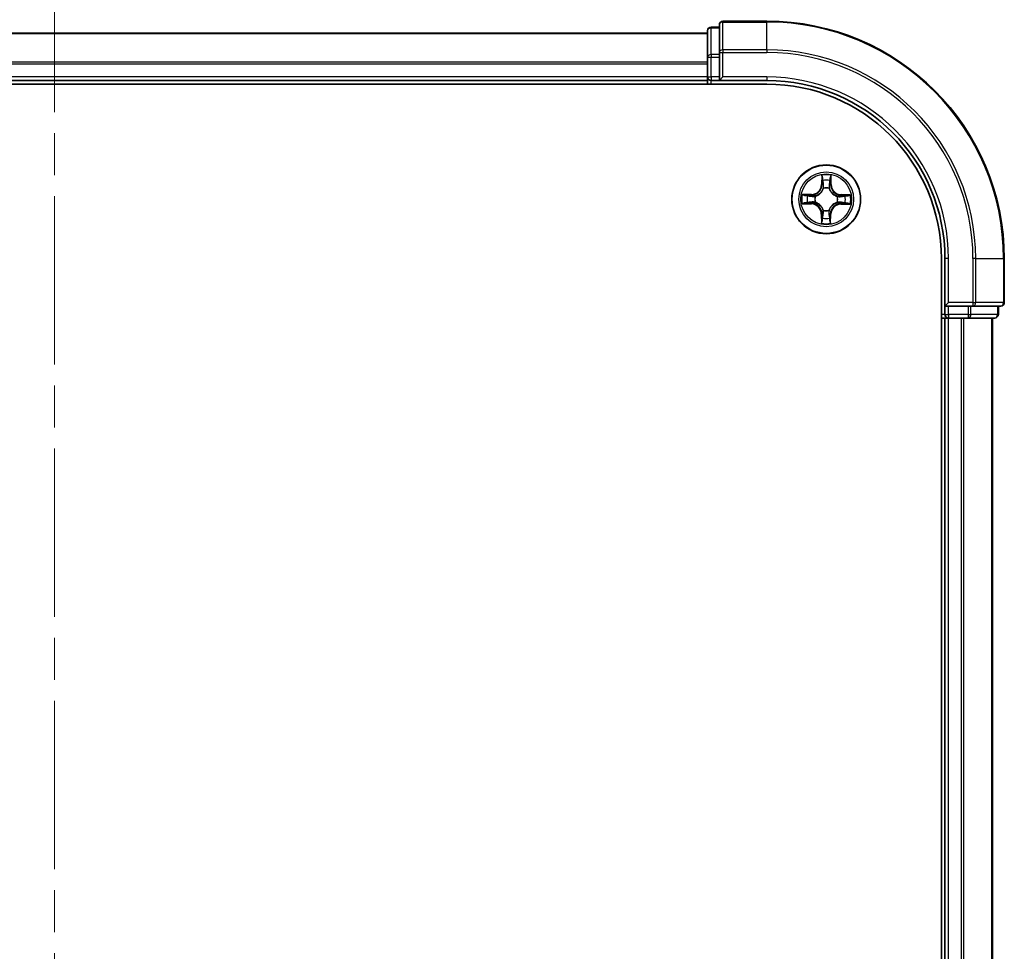
# Model space of a CAD drawing. Units: millimetres. Extents: x 36 to 5831, y 20 to 863.
# Drawn here: x 1461 to 1544, y 701 to 779 of the extents above; entities that cross this region are included whole.
import ezdxf

# ---------------------------------------------------------------- set-up
doc = ezdxf.new("R2010")
doc.units = ezdxf.units.MM
doc.header["$LTSCALE"] = 2.5
doc.linetypes.add('CHAIN', pattern=[0.3543, 0.2362, -0.0295, 0.0591, -0.0295])
for name, color, linetype, lineweight in [('Centerline (ISO)', 131, 'Continuous', 18), ('Visible (ISO)', 7, 'Continuous', 35), ('Visible Narrow (ISO)', 7, 'Continuous', 25)]:
    doc.layers.add(name, color=color, linetype=linetype, lineweight=lineweight)

msp = doc.modelspace()

# ---------------------------------------------------------------- linework, layer by layer
at = {"layer": 'Centerline (ISO)', "linetype": 'CHAIN', "ltscale": 23.990969}
msp.add_line((1464.2646, 785.8718), (1464.2646, 612.8718), dxfattribs=at)
at = {"layer": 'Visible (ISO)'}
for p, q in [((1520.2646, 778.8718), (1519.5646, 778.8718)), ((1520.2646, 779.0718), (1520.2646, 776.7313)), ((1524.2646, 779.3718), (1520.5646, 779.3718)), ((1519.2646, 778.3718), (1409.2646, 778.3718)), ((1519.2646, 778.5718), (1519.2646, 776.3304)), ((1519.2646, 776.3304), (1519.2646, 774.6718)), ((1520.2646, 776.7313), (1520.2646, 776.3304)), ((1520.2646, 774.6718), (1520.2646, 776.3304)), ((1519.2646, 774.6718), (1519.2646, 774.3718)), ((1520.2646, 774.3718), (1520.5646, 774.6718)), ((1520.2646, 774.6718), (1520.2646, 774.3718)), ((1404.2646, 774.0718), (1524.2646, 774.0718)), ((1409.2646, 774.3718), (1519.2646, 774.3718)), ((1519.2646, 774.3718), (1519.2646, 774.0718)), ((1519.5646, 774.3718), (1520.2646, 774.3718)), ((1520.2646, 774.3718), (1524.2646, 774.3718)), ((1538.9646, 759.3718), (1538.9646, 639.3718)), ((1539.2646, 759.3718), (1539.2646, 755.3718)), ((1544.2646, 755.6718), (1544.2646, 759.3718)), ((1539.5646, 755.6718), (1539.2646, 755.3718)), ((1539.2646, 755.3718), (1539.2646, 754.6718)), ((1539.2646, 755.3718), (1539.5646, 755.3718)), ((1541.2232, 755.3718), (1539.5646, 755.3718)), ((1541.2232, 755.3718), (1541.6241, 755.3718)), ((1541.6241, 755.3718), (1543.9646, 755.3718)), ((1543.7646, 754.6718), (1543.7646, 755.3718)), ((1538.9646, 754.3718), (1539.2646, 754.3718)), ((1539.2646, 754.3718), (1539.5646, 754.3718)), ((1539.2646, 754.3718), (1539.2646, 644.3718)), ((1539.5646, 754.3718), (1540.6241, 754.3718)), ((1540.6241, 754.3718), (1540.8477, 754.3718)), ((1540.8477, 754.3718), (1541.2232, 754.3718)), ((1541.2232, 754.3718), (1543.4646, 754.3718)), ((1543.2646, 644.3718), (1543.2646, 754.3718))]:
    msp.add_line(p, q, dxfattribs=at)
msp.add_circle((1529.2646, 764.3718), 2.9, dxfattribs=at)
for centre, radius, start, end in [((1519.5646, 778.5718), 0.3, 90, 180), ((1520.5646, 779.0718), 0.3, 90, 180), ((1524.2646, 759.3718), 20, 0, 90), ((1519.5646, 774.6718), 0.3, 180, 270), ((1524.2646, 759.3718), 15, 0, 90), ((1524.2646, 759.3718), 14.7, 0, 90), ((1543.9646, 755.6718), 0.3, 270, 0), ((1539.5646, 754.6718), 0.3, 180, 270), ((1543.4646, 754.6718), 0.3, 270, 0)]:
    msp.add_arc(centre, radius, start, end, dxfattribs=at)
at = {"layer": 'Visible Narrow (ISO)'}
for p, q in [((1519.5646, 778.8718), (1519.5646, 778.8023)), ((1519.5646, 776.5609), (1519.5646, 778.8023)), ((1519.5646, 778.8023), (1520.2646, 778.8023)), ((1520.5646, 779.3718), (1520.5646, 779.3023)), ((1520.5646, 776.9617), (1520.5646, 779.3023)), ((1520.5646, 779.3023), (1524.2646, 779.3023)), ((1524.2646, 779.3023), (1524.2646, 779.3718)), ((1524.2646, 776.9617), (1524.2646, 779.3023)), ((1409.2646, 778.3254), (1519.2646, 778.3254)), ((1519.2646, 776.3304), (1519.5646, 776.3304)), ((1519.5646, 776.5609), (1519.5646, 776.3304)), ((1520.2646, 776.5609), (1519.5646, 776.5609)), ((1519.5646, 774.6718), (1519.5646, 776.3304)), ((1519.5646, 776.3304), (1520.2646, 776.3304)), ((1520.2646, 776.7313), (1520.5646, 776.7313)), ((1520.5646, 776.9617), (1520.5646, 776.7313)), ((1524.2646, 776.9617), (1520.5646, 776.9617)), ((1520.5646, 774.6718), (1520.5646, 776.7313)), ((1520.5646, 776.7313), (1524.2646, 776.7313)), ((1524.2646, 776.9617), (1524.2646, 776.7313)), ((1519.2646, 775.9318), (1409.2646, 775.9318)), ((1409.2646, 775.7781), (1519.2646, 775.7781)), ((1519.2646, 774.6718), (1409.2646, 774.6718)), ((1519.2646, 774.6718), (1519.5646, 774.6718)), ((1519.5646, 774.6718), (1519.5646, 774.3718)), ((1520.2646, 774.6718), (1519.5646, 774.6718)), ((1524.2646, 774.6718), (1520.5646, 774.6718)), ((1524.2646, 774.6718), (1524.2646, 774.3718)), ((1519.5646, 774.0718), (1519.5646, 774.3718)), ((1528.8904, 766.3976), (1528.8706, 765.6182)), ((1529.6786, 765.6117), (1529.6713, 766.3913)), ((1528.9204, 765.6169), (1528.8706, 765.6182)), ((1528.9204, 765.6169), (1528.9329, 766.1069)), ((1528.9204, 765.6169), (1528.993, 765.6151)), ((1529.6288, 765.6112), (1529.5562, 765.6105)), ((1529.6242, 766.1013), (1529.6288, 765.6112)), ((1529.6288, 765.6112), (1529.6786, 765.6117)), ((1528.0247, 764.7858), (1527.2451, 764.7785)), ((1527.5351, 764.7314), (1528.0252, 764.736)), ((1528.0252, 764.736), (1528.0247, 764.7858)), ((1528.0252, 764.736), (1528.0259, 764.6634)), ((1529.0309, 765.29), (1529.0256, 765.3106)), ((1529.5187, 765.3067), (1529.5131, 765.2861)), ((1530.5097, 764.716), (1530.5079, 764.6434)), ((1530.5097, 764.716), (1530.511, 764.7658)), ((1530.5097, 764.716), (1530.9997, 764.7035)), ((1531.2904, 764.7459), (1530.511, 764.7658)), ((1527.2388, 763.9976), (1528.0182, 763.9777)), ((1528.0195, 764.0275), (1527.5295, 764.04)), ((1528.0195, 764.0275), (1528.0182, 763.9777)), ((1528.0195, 764.0275), (1528.0213, 764.1002)), ((1528.3464, 764.1381), (1528.3257, 764.1328)), ((1528.3297, 764.6258), (1528.3503, 764.6203)), ((1530.1995, 764.1177), (1530.1789, 764.1233)), ((1530.1828, 764.6055), (1530.2035, 764.6108)), ((1530.504, 764.0075), (1530.5034, 764.0802)), ((1530.9942, 764.0122), (1530.504, 764.0075)), ((1530.504, 764.0075), (1530.5045, 763.9577)), ((1530.5045, 763.9577), (1531.2841, 763.9651)), ((1528.9004, 763.1323), (1528.8506, 763.1319)), ((1528.8506, 763.1319), (1528.8579, 762.3523)), ((1528.9004, 763.1323), (1528.973, 763.133)), ((1528.905, 762.6422), (1528.9004, 763.1323)), ((1529.0105, 763.4369), (1529.0161, 763.4575)), ((1529.4983, 763.4536), (1529.5036, 763.4329)), ((1529.6088, 763.1266), (1529.5362, 763.1285)), ((1529.6088, 763.1266), (1529.5964, 762.6367)), ((1529.6088, 763.1266), (1529.6586, 763.1254)), ((1529.6388, 762.346), (1529.6586, 763.1254)), ((1539.5646, 759.3718), (1539.2646, 759.3718)), ((1539.5646, 755.6718), (1539.5646, 759.3718)), ((1541.6241, 759.3718), (1541.6241, 755.6718)), ((1541.8546, 759.3718), (1541.6241, 759.3718)), ((1541.8546, 755.6718), (1541.8546, 759.3718)), ((1541.8546, 759.3718), (1544.1951, 759.3718)), ((1544.1951, 759.3718), (1544.1951, 755.6718)), ((1544.1951, 759.3718), (1544.2646, 759.3718)), ((1541.6241, 755.6718), (1539.5646, 755.6718)), ((1541.6241, 755.6718), (1541.6241, 755.3718)), ((1541.6241, 755.6718), (1541.8546, 755.6718)), ((1544.1951, 755.6718), (1541.8546, 755.6718)), ((1544.1951, 755.6718), (1544.2646, 755.6718)), ((1539.5646, 754.6718), (1539.5646, 755.3718)), ((1541.2232, 755.3718), (1541.2232, 754.6718)), ((1541.4537, 754.6718), (1541.4537, 755.3718)), ((1543.6951, 755.3718), (1543.6951, 754.6718)), ((1539.2646, 754.6718), (1538.9646, 754.6718)), ((1539.2646, 754.6718), (1539.5646, 754.6718)), ((1541.2232, 754.6718), (1539.5646, 754.6718)), ((1539.5646, 754.6718), (1539.5646, 754.3718)), ((1539.5646, 644.3718), (1539.5646, 754.3718)), ((1540.6241, 754.3718), (1540.6241, 644.3718)), ((1540.8546, 644.3718), (1540.8546, 754.3718)), ((1541.2232, 754.6718), (1541.2232, 754.3718)), ((1541.2232, 754.6718), (1541.4537, 754.6718)), ((1543.6951, 754.6718), (1541.4537, 754.6718)), ((1543.1951, 754.3718), (1543.1951, 644.3718)), ((1543.6951, 754.6718), (1543.7646, 754.6718))]:
    msp.add_line(p, q, dxfattribs=at)
for radius in [2.8677, 2.3092, 2.1415]:
    msp.add_circle((1529.2646, 764.3718), radius, dxfattribs=at)
for centre, radius, start, end in [((1524.2646, 759.3718), 19.9305, 0, 90), ((1524.2646, 759.3718), 17.59, 0, 90), ((1524.2646, 759.3718), 17.3595, 0, 90), ((1524.2646, 759.3718), 15.3, 0, 90), ((1529.2646, 764.3718), 2.0601, 78.613538, 100.464375), ((1528.0167, 765.64), 0.8542, 270.538956, 358.538956), ((1528.0167, 765.64), 0.904, 270.538956, 358.538956), ((1529.2646, 764.3718), 1.6122, 79.231436, 99.846477), ((1530.5328, 765.6197), 0.904, 180.538956, 268.538956), ((1530.5328, 765.6197), 0.8542, 180.538956, 268.538956), ((1529.2646, 764.3718), 2.0601, 168.613538, 190.464375), ((1529.2646, 764.3718), 1.6122, 169.231436, 189.846477), ((1529.2646, 764.3718), 0.9688, 74.797, 104.280912), ((1529.2646, 764.3718), 0.9475, 74.797, 104.280912), ((1529.2646, 764.3718), 1.6122, 349.231436, 9.846477), ((1529.2646, 764.3718), 2.0601, 348.613538, 10.464375), ((1527.9964, 763.1238), 0.8542, 0.538956, 88.538956), ((1527.9964, 763.1238), 0.904, 0.538956, 88.538956), ((1529.2646, 764.3718), 0.9688, 164.797, 194.280912), ((1529.2646, 764.3718), 0.9475, 164.797, 194.280912), ((1530.5125, 763.1036), 0.904, 90.538956, 178.538956), ((1530.5125, 763.1036), 0.8542, 90.538956, 178.538956), ((1529.2646, 764.3718), 0.9475, 344.797, 14.280912), ((1529.2646, 764.3718), 0.9688, 344.797, 14.280912), ((1529.2646, 764.3718), 0.9688, 254.797, 284.280912), ((1529.2646, 764.3718), 0.9475, 254.797, 284.280912), ((1529.2646, 764.3718), 2.0601, 258.613538, 280.464375), ((1529.2646, 764.3718), 1.6122, 259.231436, 279.846477)]:
    msp.add_arc(centre, radius, start, end, dxfattribs=at)
for centre, major_axis, ratio, start_param, end_param in [((1519.5646, 778.5718), (-0.3, 0), 0.7682213, 4.712389, 6.2831853), ((1520.5646, 779.0718), (-0.3, 0), 0.7682213, 4.712389, 6.2831853), ((1519.5646, 776.3304), (-0.3, 0), 0.7682213, 4.712389, 6.2831853), ((1520.5646, 776.7313), (-0.3, 0), 0.7682213, 4.712389, 6.2831853), ((1528.9827, 766.1056), (-0.05, -0.0016), 0.5485067, 4.7835784, 6.1787606), ((1528.9966, 765.9161), (-0.0494, -0.0076), 0.8957402, 4.7304427, 6.0858658), ((1529.0428, 765.6138), (-0.0494, -0.0076), 0.8957205, 4.7348377, 6.0858836), ((1529.5064, 765.6101), (0.0493, -0.0083), 0.8957205, 0.1973017, 1.5483476), ((1529.5575, 765.9116), (0.0493, -0.0084), 0.8957402, 0.1973195, 1.5527426), ((1529.5744, 766.1009), (0.0499, -0.0024), 0.5485067, 0.1044247, 1.4996069), ((1527.5355, 764.6816), (0.0024, 0.0499), 0.5485067, 0.1044247, 1.4996069), ((1527.7248, 764.6646), (0.0084, 0.0493), 0.8957402, 0.1973195, 1.5527426), ((1528.0263, 764.6136), (0.0083, 0.0493), 0.8957205, 0.1973017, 1.5483476), ((1528.3729, 764.6141), (-0.0087, 0.0492), 0.8768464, 0.1822914, 1.1799022), ((1528.3729, 764.6141), (-0.0145, 0.0478), 0.4107012, 0.0957358, 1.3186875), ((1529.0367, 765.2672), (-0.0491, 0.0094), 0.8768464, 5.1032831, 6.100894), ((1529.0367, 765.2672), (-0.0476, 0.0153), 0.4107012, 4.9644978, 6.1874495), ((1529.5069, 765.2635), (0.0478, 0.0145), 0.4107012, 0.0957358, 1.3186875), ((1529.5069, 765.2635), (0.0492, 0.0087), 0.8768464, 0.1822914, 1.1799022), ((1530.1601, 764.5997), (0.0094, 0.0491), 0.8768464, 5.1032831, 6.100894), ((1530.1601, 764.5997), (0.0153, 0.0476), 0.4107012, 4.9644978, 6.1874495), ((1530.5066, 764.5936), (-0.0076, 0.0494), 0.8957205, 4.7348377, 6.0858836), ((1530.8089, 764.6398), (-0.0076, 0.0494), 0.8957402, 4.7304427, 6.0858658), ((1530.9984, 764.6537), (-0.0016, 0.05), 0.5485067, 4.7835784, 6.1787606), ((1527.5308, 764.0898), (0.0016, -0.05), 0.5485067, 4.7835784, 6.1787606), ((1527.7203, 764.1037), (0.0076, -0.0494), 0.8957402, 4.7304427, 6.0858658), ((1528.0226, 764.15), (0.0076, -0.0494), 0.8957205, 4.7348377, 6.0858836), ((1528.3691, 764.1439), (-0.0094, -0.0491), 0.8768464, 5.1032831, 6.100894), ((1528.3691, 764.1439), (-0.0153, -0.0476), 0.4107012, 4.9644978, 6.1874495), ((1530.1563, 764.1295), (0.0145, -0.0478), 0.4107012, 0.0957358, 1.3186875), ((1530.1563, 764.1295), (0.0087, -0.0492), 0.8768464, 0.1822914, 1.1799022), ((1530.5029, 764.13), (-0.0083, -0.0493), 0.8957205, 0.1973017, 1.5483476), ((1530.8044, 764.0789), (-0.0084, -0.0493), 0.8957402, 0.1973195, 1.5527426), ((1530.9937, 764.062), (-0.0024, -0.0499), 0.5485067, 0.1044247, 1.4996069), ((1529.0228, 763.1335), (-0.0493, 0.0083), 0.8957205, 0.1973017, 1.5483476), ((1529.0223, 763.4801), (-0.0492, -0.0087), 0.8768464, 0.1822914, 1.1799022), ((1529.0223, 763.4801), (-0.0478, -0.0145), 0.4107012, 0.0957358, 1.3186875), ((1529.4864, 763.1298), (0.0494, 0.0076), 0.8957205, 4.7348377, 6.0858836), ((1529.4925, 763.4763), (0.0476, -0.0153), 0.4107012, 4.9644978, 6.1874495), ((1529.4925, 763.4763), (0.0491, -0.0094), 0.8768464, 5.1032831, 6.100894), ((1528.9548, 762.6427), (-0.0499, 0.0024), 0.5485067, 0.1044247, 1.4996069), ((1528.9718, 762.832), (-0.0493, 0.0084), 0.8957402, 0.1973195, 1.5527426), ((1529.5326, 762.8275), (0.0494, 0.0076), 0.8957402, 4.7304427, 6.0858658), ((1529.5466, 762.6379), (0.05, 0.0016), 0.5485067, 4.7835784, 6.1787606), ((1541.6241, 755.6718), (0, -0.3), 0.7682213, 0, 1.5707963), ((1543.9646, 755.6718), (0, -0.3), 0.7682213, 0, 1.5707963), ((1541.2232, 754.6718), (0, -0.3), 0.7682213, 0, 1.5707963), ((1543.4646, 754.6718), (0, -0.3), 0.7682213, 0, 1.5707963)]:
    msp.add_ellipse(centre, major_axis=major_axis, ratio=ratio, start_param=start_param, end_param=end_param, dxfattribs=at)
for points, knots in [([(1528.9782, 766.1329), (1528.978, 766.1479), (1528.976, 766.1634), (1528.9678, 766.2044), (1528.9599, 766.2301), (1528.9422, 766.2789), (1528.9327, 766.3021), (1528.9123, 766.3494), (1528.9013, 766.3736), (1528.8904, 766.3976)], [0, 0, 0, 0, 0.005934038, 0.005934038, 0.0154285, 0.0154285, 0.023744988, 0.023744988, 0.032394303, 0.032394303, 0.032394303, 0.032394303]), ([(1528.8904, 766.3976), (1528.8958, 766.3712), (1528.9011, 766.3446), (1528.9111, 766.2927), (1528.9157, 766.2673), (1528.9243, 766.2136), (1528.9281, 766.1854), (1528.9319, 766.1404), (1528.9328, 766.1234), (1528.9329, 766.1069)], [-0.032394303, -0.032394303, -0.032394303, -0.032394303, -0.023744988, -0.023744988, -0.0154285, -0.0154285, -0.005934038, -0.005934038, 0, 0, 0, 0]), ([(1529.6713, 766.3913), (1529.6576, 766.3623), (1529.6438, 766.333), (1529.6146, 766.2666), (1529.6, 766.23), (1529.5841, 766.1715), (1529.58, 766.1493), (1529.5793, 766.128)], [-0.000338329, -0.000338329, -0.000338329, -0.000338329, 0.010200936, 0.010200936, 0.02365019, 0.02365019, 0.032055974, 0.032055974, 0.032055974, 0.032055974]), ([(1529.6242, 766.1013), (1529.6247, 766.1247), (1529.6268, 766.1491), (1529.635, 766.2135), (1529.6424, 766.2538), (1529.6572, 766.3269), (1529.6643, 766.3593), (1529.6713, 766.3913)], [-0.032055974, -0.032055974, -0.032055974, -0.032055974, -0.02365019, -0.02365019, -0.010200936, -0.010200936, 0.000338329, 0.000338329, 0.000338329, 0.000338329]), ([(1528.9329, 766.1069), (1528.9341, 766.0665), (1528.936, 766.0297), (1528.9407, 765.9657), (1528.9435, 765.9386), (1528.9468, 765.9174)], [0, 0, 0, 0, 0.014491423, 0.014491423, 0.028982846, 0.028982846, 0.028982846, 0.028982846]), ([(1528.9468, 765.9174), (1528.9545, 765.867), (1528.9622, 765.8166), (1528.9776, 765.7158), (1528.9853, 765.6655), (1528.993, 765.6151)], [0, 0, 0, 0, 0.034389927, 0.034389927, 0.068779854, 0.068779854, 0.068779854, 0.068779854]), ([(1528.9889, 765.9602), (1528.986, 765.9795), (1528.9836, 766.0042), (1528.9801, 766.0625), (1528.9789, 766.0961), (1528.9782, 766.1329)], [-0.028982846, -0.028982846, -0.028982846, -0.028982846, -0.014491423, -0.014491423, 0, 0, 0, 0]), ([(1529.0349, 765.6579), (1529.0272, 765.7083), (1529.0196, 765.7587), (1529.0043, 765.8594), (1528.9966, 765.9098), (1528.9889, 765.9602)], [-0.068779854, -0.068779854, -0.068779854, -0.068779854, -0.034389927, -0.034389927, 0, 0, 0, 0]), ([(1528.993, 765.6151), (1529.0041, 765.5466), (1529.0081, 765.4769), (1529.0021, 765.3658), (1528.9975, 765.3255), (1528.9899, 765.2843)], [0, 0, 0, 0, 0.049120627, 0.049120627, 0.07646536, 0.07646536, 0.07646536, 0.07646536]), ([(1529.0256, 765.3106), (1529.0348, 765.3539), (1529.0406, 765.3961), (1529.0491, 765.5127), (1529.0458, 765.5859), (1529.0349, 765.6579)], [-0.07646536, -0.07646536, -0.07646536, -0.07646536, -0.049120627, -0.049120627, 0, 0, 0, 0]), ([(1529.515, 765.654), (1529.5029, 765.5822), (1529.4985, 765.5091), (1529.5051, 765.3924), (1529.5102, 765.3501), (1529.5187, 765.3067)], [-0.098241255, -0.098241255, -0.098241255, -0.098241255, -0.049120627, -0.049120627, -0.021775894, -0.021775894, -0.021775894, -0.021775894]), ([(1529.5658, 765.9556), (1529.5573, 765.9053), (1529.5489, 765.8551), (1529.5319, 765.7545), (1529.5234, 765.7043), (1529.515, 765.654)], [-0.068779854, -0.068779854, -0.068779854, -0.068779854, -0.034389927, -0.034389927, 0, 0, 0, 0]), ([(1529.554, 765.2798), (1529.547, 765.3211), (1529.5431, 765.3614), (1529.5389, 765.4726), (1529.544, 765.5422), (1529.5562, 765.6105)], [0.021775894, 0.021775894, 0.021775894, 0.021775894, 0.049120627, 0.049120627, 0.098241255, 0.098241255, 0.098241255, 0.098241255]), ([(1529.5562, 765.6105), (1529.5647, 765.6608), (1529.5732, 765.711), (1529.5902, 765.8115), (1529.5988, 765.8618), (1529.6073, 765.912)], [0, 0, 0, 0, 0.034389927, 0.034389927, 0.068779854, 0.068779854, 0.068779854, 0.068779854]), ([(1529.5793, 766.128), (1529.5781, 766.0915), (1529.5763, 766.0581), (1529.5718, 765.9998), (1529.5691, 765.975), (1529.5658, 765.9556)], [-0.028982846, -0.028982846, -0.028982846, -0.028982846, -0.014585063, -0.014585063, 0, 0, 0, 0]), ([(1529.6073, 765.912), (1529.6109, 765.9333), (1529.6142, 765.9606), (1529.6199, 766.0246), (1529.6223, 766.0612), (1529.6242, 766.1013)], [0, 0, 0, 0, 0.014585063, 0.014585063, 0.028982846, 0.028982846, 0.028982846, 0.028982846]), ([(1527.5351, 764.7314), (1527.5117, 764.7319), (1527.4873, 764.734), (1527.4229, 764.7421), (1527.3826, 764.7496), (1527.3094, 764.7644), (1527.2771, 764.7715), (1527.2451, 764.7785)], [-0.032055974, -0.032055974, -0.032055974, -0.032055974, -0.02365019, -0.02365019, -0.010200936, -0.010200936, 0.000338329, 0.000338329, 0.000338329, 0.000338329]), ([(1527.2451, 764.7785), (1527.2741, 764.7648), (1527.3034, 764.7509), (1527.3698, 764.7218), (1527.4064, 764.7072), (1527.4649, 764.6913), (1527.487, 764.6872), (1527.5084, 764.6865)], [-0.000338329, -0.000338329, -0.000338329, -0.000338329, 0.010200936, 0.010200936, 0.02365019, 0.02365019, 0.032055974, 0.032055974, 0.032055974, 0.032055974]), ([(1527.5084, 764.6865), (1527.5449, 764.6853), (1527.5783, 764.6835), (1527.6366, 764.679), (1527.6614, 764.6762), (1527.6808, 764.673)], [-0.028982846, -0.028982846, -0.028982846, -0.028982846, -0.014585063, -0.014585063, 0, 0, 0, 0]), ([(1527.7244, 764.7144), (1527.703, 764.7181), (1527.6758, 764.7214), (1527.6117, 764.7271), (1527.5751, 764.7295), (1527.5351, 764.7314)], [0, 0, 0, 0, 0.014585063, 0.014585063, 0.028982846, 0.028982846, 0.028982846, 0.028982846]), ([(1527.6808, 764.673), (1527.7311, 764.6645), (1527.7813, 764.656), (1527.8818, 764.6391), (1527.9321, 764.6306), (1527.9824, 764.6222)], [-0.068779854, -0.068779854, -0.068779854, -0.068779854, -0.034389927, -0.034389927, 0, 0, 0, 0]), ([(1528.0259, 764.6634), (1527.9756, 764.6719), (1527.9253, 764.6804), (1527.8248, 764.6974), (1527.7746, 764.7059), (1527.7244, 764.7144)], [0, 0, 0, 0, 0.034389927, 0.034389927, 0.068779854, 0.068779854, 0.068779854, 0.068779854]), ([(1528.3566, 764.6611), (1528.3153, 764.6542), (1528.275, 764.6503), (1528.1638, 764.646), (1528.0942, 764.6512), (1528.0259, 764.6634)], [0.021775894, 0.021775894, 0.021775894, 0.021775894, 0.049120627, 0.049120627, 0.098241255, 0.098241255, 0.098241255, 0.098241255]), ([(1528.3503, 764.6203), (1528.3662, 764.6253), (1528.3821, 764.6307), (1528.4784, 764.6665), (1528.5579, 764.7075), (1528.6812, 764.7944), (1528.7272, 764.8327), (1528.7698, 764.8746), (1528.8124, 764.9165), (1528.8514, 764.9619), (1528.9403, 765.0838), (1528.9826, 765.1626), (1529.0199, 765.2583), (1529.0256, 765.2741), (1529.0309, 765.29)], [-0.17486601, -0.17486601, -0.17486601, -0.17486601, -0.16940495, -0.16940495, -0.14167408, -0.14167408, -0.12434228, -0.12434228, -0.12434228, -0.10701048, -0.10701048, -0.07927961, -0.07927961, -0.07381855, -0.07381855, -0.07381855, -0.07381855]), ([(1528.9899, 765.2843), (1528.9851, 765.2693), (1528.9799, 765.2542), (1528.9459, 765.1633), (1528.9075, 765.0886), (1528.8263, 764.9743), (1528.7906, 764.9321), (1528.7513, 764.8934), (1528.712, 764.8547), (1528.6693, 764.8197), (1528.5536, 764.7404), (1528.4784, 764.7032), (1528.3869, 764.6707), (1528.3717, 764.6657), (1528.3566, 764.6611)], [0.07381855, 0.07381855, 0.07381855, 0.07381855, 0.07927961, 0.07927961, 0.10701048, 0.10701048, 0.12434228, 0.12434228, 0.12434228, 0.14167408, 0.14167408, 0.16940495, 0.16940495, 0.17486601, 0.17486601, 0.17486601, 0.17486601]), ([(1529.5131, 765.2861), (1529.5181, 765.2702), (1529.5236, 765.2543), (1529.5593, 765.158), (1529.6004, 765.0785), (1529.6872, 764.9552), (1529.7255, 764.9092), (1529.7674, 764.8666), (1529.8094, 764.824), (1529.8547, 764.785), (1529.9767, 764.6961), (1530.0554, 764.6538), (1530.1512, 764.6165), (1530.167, 764.6108), (1530.1828, 764.6055)], [-0.17486601, -0.17486601, -0.17486601, -0.17486601, -0.16940495, -0.16940495, -0.14167408, -0.14167408, -0.12434228, -0.12434228, -0.12434228, -0.10701048, -0.10701048, -0.07927961, -0.07927961, -0.07381855, -0.07381855, -0.07381855, -0.07381855]), ([(1530.1772, 764.6465), (1530.1621, 764.6513), (1530.147, 764.6565), (1530.0561, 764.6905), (1529.9814, 764.7289), (1529.8671, 764.81), (1529.8249, 764.8458), (1529.7862, 764.8851), (1529.7475, 764.9244), (1529.7125, 764.9671), (1529.6333, 765.0828), (1529.596, 765.158), (1529.5635, 765.2495), (1529.5585, 765.2646), (1529.554, 765.2798)], [0.07381855, 0.07381855, 0.07381855, 0.07381855, 0.07927961, 0.07927961, 0.10701048, 0.10701048, 0.12434228, 0.12434228, 0.12434228, 0.14167408, 0.14167408, 0.16940495, 0.16940495, 0.17486601, 0.17486601, 0.17486601, 0.17486601]), ([(1530.5079, 764.6434), (1530.4394, 764.6323), (1530.3697, 764.6283), (1530.2586, 764.6343), (1530.2183, 764.6389), (1530.1772, 764.6465)], [0, 0, 0, 0, 0.049120627, 0.049120627, 0.07646536, 0.07646536, 0.07646536, 0.07646536]), ([(1530.8102, 764.6896), (1530.7598, 764.6819), (1530.7094, 764.6742), (1530.6087, 764.6588), (1530.5583, 764.6511), (1530.5079, 764.6434)], [0, 0, 0, 0, 0.034389927, 0.034389927, 0.068779854, 0.068779854, 0.068779854, 0.068779854]), ([(1530.5507, 764.6015), (1530.6011, 764.6091), (1530.6515, 764.6168), (1530.7523, 764.6321), (1530.8026, 764.6398), (1530.853, 764.6475)], [-0.068779854, -0.068779854, -0.068779854, -0.068779854, -0.034389927, -0.034389927, 0, 0, 0, 0]), ([(1530.9997, 764.7035), (1530.9593, 764.7022), (1530.9225, 764.7004), (1530.8585, 764.6957), (1530.8314, 764.6929), (1530.8102, 764.6896)], [0, 0, 0, 0, 0.014491423, 0.014491423, 0.028982846, 0.028982846, 0.028982846, 0.028982846]), ([(1530.853, 764.6475), (1530.8723, 764.6504), (1530.897, 764.6528), (1530.9553, 764.6563), (1530.9889, 764.6575), (1531.0257, 764.6582)], [-0.028982846, -0.028982846, -0.028982846, -0.028982846, -0.014491423, -0.014491423, 0, 0, 0, 0]), ([(1531.2904, 764.7459), (1531.264, 764.7406), (1531.2375, 764.7352), (1531.1855, 764.7253), (1531.1601, 764.7207), (1531.1065, 764.7121), (1531.0783, 764.7083), (1531.0333, 764.7045), (1531.0162, 764.7036), (1530.9997, 764.7035)], [-0.032394303, -0.032394303, -0.032394303, -0.032394303, -0.023744988, -0.023744988, -0.0154285, -0.0154285, -0.005934038, -0.005934038, 0, 0, 0, 0]), ([(1531.0257, 764.6582), (1531.0407, 764.6584), (1531.0562, 764.6604), (1531.0973, 764.6686), (1531.1229, 764.6765), (1531.1718, 764.6942), (1531.1949, 764.7037), (1531.2422, 764.7241), (1531.2664, 764.7351), (1531.2904, 764.7459)], [0, 0, 0, 0, 0.005934038, 0.005934038, 0.0154285, 0.0154285, 0.023744988, 0.023744988, 0.032394303, 0.032394303, 0.032394303, 0.032394303]), ([(1527.5035, 764.0854), (1527.4885, 764.0851), (1527.473, 764.0832), (1527.432, 764.075), (1527.4063, 764.067), (1527.3574, 764.0493), (1527.3343, 764.0398), (1527.287, 764.0194), (1527.2628, 764.0085), (1527.2388, 763.9976)], [0, 0, 0, 0, 0.005934038, 0.005934038, 0.0154285, 0.0154285, 0.023744988, 0.023744988, 0.032394303, 0.032394303, 0.032394303, 0.032394303]), ([(1527.2388, 763.9976), (1527.2652, 764.003), (1527.2917, 764.0083), (1527.3437, 764.0183), (1527.3691, 764.0229), (1527.4227, 764.0314), (1527.4509, 764.0352), (1527.496, 764.0391), (1527.513, 764.04), (1527.5295, 764.04)], [-0.032394303, -0.032394303, -0.032394303, -0.032394303, -0.023744988, -0.023744988, -0.0154285, -0.0154285, -0.005934038, -0.005934038, 0, 0, 0, 0]), ([(1527.6762, 764.0961), (1527.6569, 764.0932), (1527.6322, 764.0908), (1527.5739, 764.0872), (1527.5403, 764.086), (1527.5035, 764.0854)], [-0.028982846, -0.028982846, -0.028982846, -0.028982846, -0.014491423, -0.014491423, 0, 0, 0, 0]), ([(1527.5295, 764.04), (1527.5699, 764.0413), (1527.6067, 764.0432), (1527.6707, 764.0479), (1527.6978, 764.0507), (1527.719, 764.054)], [0, 0, 0, 0, 0.014491423, 0.014491423, 0.028982846, 0.028982846, 0.028982846, 0.028982846]), ([(1527.9785, 764.1421), (1527.9281, 764.1344), (1527.8777, 764.1268), (1527.7769, 764.1114), (1527.7266, 764.1038), (1527.6762, 764.0961)], [-0.068779854, -0.068779854, -0.068779854, -0.068779854, -0.034389927, -0.034389927, 0, 0, 0, 0]), ([(1527.719, 764.054), (1527.7694, 764.0617), (1527.8198, 764.0694), (1527.9206, 764.0848), (1527.9709, 764.0925), (1528.0213, 764.1002)], [0, 0, 0, 0, 0.034389927, 0.034389927, 0.068779854, 0.068779854, 0.068779854, 0.068779854]), ([(1528.3257, 764.1328), (1528.2825, 764.142), (1528.2402, 764.1477), (1528.1236, 764.1563), (1528.0505, 764.153), (1527.9785, 764.1421)], [-0.07646536, -0.07646536, -0.07646536, -0.07646536, -0.049120627, -0.049120627, 0, 0, 0, 0]), ([(1527.9824, 764.6222), (1528.0542, 764.6101), (1528.1273, 764.6056), (1528.244, 764.6123), (1528.2863, 764.6174), (1528.3297, 764.6258)], [-0.098241255, -0.098241255, -0.098241255, -0.098241255, -0.049120627, -0.049120627, -0.021775894, -0.021775894, -0.021775894, -0.021775894]), ([(1528.0213, 764.1002), (1528.0898, 764.1113), (1528.1595, 764.1153), (1528.2706, 764.1093), (1528.3109, 764.1047), (1528.3521, 764.0971)], [0, 0, 0, 0, 0.049120627, 0.049120627, 0.07646536, 0.07646536, 0.07646536, 0.07646536]), ([(1529.0161, 763.4575), (1529.0111, 763.4734), (1529.0056, 763.4893), (1528.9699, 763.5856), (1528.9288, 763.665), (1528.842, 763.7884), (1528.8037, 763.8344), (1528.7618, 763.877), (1528.7199, 763.9196), (1528.6745, 763.9586), (1528.5525, 764.0474), (1528.4738, 764.0898), (1528.3781, 764.1271), (1528.3623, 764.1328), (1528.3464, 764.1381)], [-0.17486601, -0.17486601, -0.17486601, -0.17486601, -0.16940495, -0.16940495, -0.14167408, -0.14167408, -0.12434228, -0.12434228, -0.12434228, -0.10701048, -0.10701048, -0.07927961, -0.07927961, -0.07381855, -0.07381855, -0.07381855, -0.07381855]), ([(1528.3521, 764.0971), (1528.3671, 764.0923), (1528.3822, 764.0871), (1528.4731, 764.0531), (1528.5478, 764.0146), (1528.6621, 763.9335), (1528.7043, 763.8978), (1528.743, 763.8585), (1528.7817, 763.8192), (1528.8167, 763.7764), (1528.896, 763.6608), (1528.9332, 763.5855), (1528.9657, 763.494), (1528.9707, 763.4789), (1528.9752, 763.4638)], [0.07381855, 0.07381855, 0.07381855, 0.07381855, 0.07927961, 0.07927961, 0.10701048, 0.10701048, 0.12434228, 0.12434228, 0.12434228, 0.14167408, 0.14167408, 0.16940495, 0.16940495, 0.17486601, 0.17486601, 0.17486601, 0.17486601]), ([(1530.1789, 764.1233), (1530.163, 764.1183), (1530.1471, 764.1128), (1530.0508, 764.0771), (1529.9714, 764.036), (1529.848, 763.9492), (1529.802, 763.9109), (1529.7594, 763.8689), (1529.7168, 763.827), (1529.6778, 763.7817), (1529.5889, 763.6597), (1529.5466, 763.5809), (1529.5093, 763.4852), (1529.5036, 763.4694), (1529.4983, 763.4536)], [-0.17486601, -0.17486601, -0.17486601, -0.17486601, -0.16940495, -0.16940495, -0.14167408, -0.14167408, -0.12434228, -0.12434228, -0.12434228, -0.10701048, -0.10701048, -0.07927961, -0.07927961, -0.07381855, -0.07381855, -0.07381855, -0.07381855]), ([(1529.5393, 763.4592), (1529.5441, 763.4743), (1529.5493, 763.4893), (1529.5833, 763.5803), (1529.6218, 763.655), (1529.7029, 763.7693), (1529.7386, 763.8115), (1529.7779, 763.8502), (1529.8172, 763.8889), (1529.86, 763.9239), (1529.9756, 764.0031), (1530.0508, 764.0404), (1530.1423, 764.0729), (1530.1575, 764.0778), (1530.1726, 764.0824)], [0.07381855, 0.07381855, 0.07381855, 0.07381855, 0.07927961, 0.07927961, 0.10701048, 0.10701048, 0.12434228, 0.12434228, 0.12434228, 0.14167408, 0.14167408, 0.16940495, 0.16940495, 0.17486601, 0.17486601, 0.17486601, 0.17486601]), ([(1530.1726, 764.0824), (1530.2139, 764.0894), (1530.2542, 764.0933), (1530.3654, 764.0975), (1530.4351, 764.0924), (1530.5034, 764.0802)], [0.021775894, 0.021775894, 0.021775894, 0.021775894, 0.049120627, 0.049120627, 0.098241255, 0.098241255, 0.098241255, 0.098241255]), ([(1530.5469, 764.1214), (1530.4751, 764.1335), (1530.402, 764.1379), (1530.2852, 764.1313), (1530.2429, 764.1262), (1530.1995, 764.1177)], [-0.098241255, -0.098241255, -0.098241255, -0.098241255, -0.049120627, -0.049120627, -0.021775894, -0.021775894, -0.021775894, -0.021775894]), ([(1530.2035, 764.6108), (1530.2467, 764.6016), (1530.289, 764.5958), (1530.4056, 764.5873), (1530.4787, 764.5906), (1530.5507, 764.6015)], [-0.07646536, -0.07646536, -0.07646536, -0.07646536, -0.049120627, -0.049120627, 0, 0, 0, 0]), ([(1530.5034, 764.0802), (1530.5536, 764.0717), (1530.6039, 764.0632), (1530.7044, 764.0461), (1530.7546, 764.0376), (1530.8049, 764.0291)], [0, 0, 0, 0, 0.034389927, 0.034389927, 0.068779854, 0.068779854, 0.068779854, 0.068779854]), ([(1530.8484, 764.0706), (1530.7981, 764.079), (1530.7479, 764.0875), (1530.6474, 764.1045), (1530.5971, 764.1129), (1530.5469, 764.1214)], [-0.068779854, -0.068779854, -0.068779854, -0.068779854, -0.034389927, -0.034389927, 0, 0, 0, 0]), ([(1530.8049, 764.0291), (1530.8262, 764.0255), (1530.8534, 764.0222), (1530.9175, 764.0165), (1530.9541, 764.0141), (1530.9942, 764.0122)], [0, 0, 0, 0, 0.014585063, 0.014585063, 0.028982846, 0.028982846, 0.028982846, 0.028982846]), ([(1531.0208, 764.0571), (1530.9843, 764.0583), (1530.9509, 764.06), (1530.8926, 764.0645), (1530.8678, 764.0673), (1530.8484, 764.0706)], [-0.028982846, -0.028982846, -0.028982846, -0.028982846, -0.014585063, -0.014585063, 0, 0, 0, 0]), ([(1530.9942, 764.0122), (1531.0175, 764.0117), (1531.0419, 764.0096), (1531.1063, 764.0014), (1531.1466, 763.994), (1531.2198, 763.9792), (1531.2521, 763.9721), (1531.2841, 763.9651)], [-0.032055974, -0.032055974, -0.032055974, -0.032055974, -0.02365019, -0.02365019, -0.010200936, -0.010200936, 0.000338329, 0.000338329, 0.000338329, 0.000338329]), ([(1531.2841, 763.9651), (1531.2551, 763.9788), (1531.2258, 763.9926), (1531.1595, 764.0218), (1531.1228, 764.0364), (1531.0644, 764.0523), (1531.0422, 764.0564), (1531.0208, 764.0571)], [-0.000338329, -0.000338329, -0.000338329, -0.000338329, 0.010200936, 0.010200936, 0.02365019, 0.02365019, 0.032055974, 0.032055974, 0.032055974, 0.032055974]), ([(1528.973, 763.133), (1528.9645, 763.0828), (1528.956, 763.0325), (1528.939, 762.932), (1528.9305, 762.8818), (1528.9219, 762.8315)], [0, 0, 0, 0, 0.034389927, 0.034389927, 0.068779854, 0.068779854, 0.068779854, 0.068779854]), ([(1528.9634, 762.788), (1528.9719, 762.8383), (1528.9803, 762.8885), (1528.9973, 762.989), (1529.0058, 763.0393), (1529.0142, 763.0895)], [-0.068779854, -0.068779854, -0.068779854, -0.068779854, -0.034389927, -0.034389927, 0, 0, 0, 0]), ([(1528.9752, 763.4638), (1528.9822, 763.4225), (1528.9861, 763.3822), (1528.9903, 763.271), (1528.9852, 763.2013), (1528.973, 763.133)], [0.021775894, 0.021775894, 0.021775894, 0.021775894, 0.049120627, 0.049120627, 0.098241255, 0.098241255, 0.098241255, 0.098241255]), ([(1529.0142, 763.0895), (1529.0263, 763.1613), (1529.0308, 763.2344), (1529.0241, 763.3512), (1529.019, 763.3935), (1529.0105, 763.4369)], [-0.098241255, -0.098241255, -0.098241255, -0.098241255, -0.049120627, -0.049120627, -0.021775894, -0.021775894, -0.021775894, -0.021775894]), ([(1529.5036, 763.4329), (1529.4944, 763.3897), (1529.4887, 763.3474), (1529.4801, 763.2308), (1529.4834, 763.1577), (1529.4943, 763.0857)], [-0.07646536, -0.07646536, -0.07646536, -0.07646536, -0.049120627, -0.049120627, 0, 0, 0, 0]), ([(1529.4943, 763.0857), (1529.502, 763.0353), (1529.5096, 762.9849), (1529.525, 762.8841), (1529.5326, 762.8337), (1529.5403, 762.7834)], [-0.068779854, -0.068779854, -0.068779854, -0.068779854, -0.034389927, -0.034389927, 0, 0, 0, 0]), ([(1529.5362, 763.1285), (1529.5251, 763.197), (1529.5211, 763.2667), (1529.5271, 763.3778), (1529.5317, 763.4181), (1529.5393, 763.4592)], [0, 0, 0, 0, 0.049120627, 0.049120627, 0.07646536, 0.07646536, 0.07646536, 0.07646536]), ([(1529.5824, 762.8262), (1529.5747, 762.8766), (1529.567, 762.927), (1529.5516, 763.0277), (1529.5439, 763.0781), (1529.5362, 763.1285)], [0, 0, 0, 0, 0.034389927, 0.034389927, 0.068779854, 0.068779854, 0.068779854, 0.068779854]), ([(1528.905, 762.6422), (1528.9045, 762.6188), (1528.9024, 762.5945), (1528.8942, 762.5301), (1528.8868, 762.4897), (1528.872, 762.4166), (1528.8649, 762.3843), (1528.8579, 762.3523)], [-0.032055974, -0.032055974, -0.032055974, -0.032055974, -0.02365019, -0.02365019, -0.010200936, -0.010200936, 0.000338329, 0.000338329, 0.000338329, 0.000338329]), ([(1528.8579, 762.3523), (1528.8716, 762.3813), (1528.8855, 762.4106), (1528.9146, 762.4769), (1528.9292, 762.5135), (1528.9451, 762.572), (1528.9492, 762.5942), (1528.9499, 762.6156)], [-0.000338329, -0.000338329, -0.000338329, -0.000338329, 0.010200936, 0.010200936, 0.02365019, 0.02365019, 0.032055974, 0.032055974, 0.032055974, 0.032055974]), ([(1528.9219, 762.8315), (1528.9183, 762.8102), (1528.915, 762.7829), (1528.9093, 762.7189), (1528.9069, 762.6823), (1528.905, 762.6422)], [0, 0, 0, 0, 0.014585063, 0.014585063, 0.028982846, 0.028982846, 0.028982846, 0.028982846]), ([(1528.9499, 762.6156), (1528.9511, 762.6521), (1528.9529, 762.6854), (1528.9574, 762.7438), (1528.9602, 762.7686), (1528.9634, 762.788)], [-0.028982846, -0.028982846, -0.028982846, -0.028982846, -0.014585063, -0.014585063, 0, 0, 0, 0]), ([(1529.5403, 762.7834), (1529.5432, 762.764), (1529.5456, 762.7394), (1529.5492, 762.6811), (1529.5504, 762.6475), (1529.551, 762.6107)], [-0.028982846, -0.028982846, -0.028982846, -0.028982846, -0.014491423, -0.014491423, 0, 0, 0, 0]), ([(1529.551, 762.6107), (1529.5512, 762.5957), (1529.5532, 762.5801), (1529.5614, 762.5391), (1529.5693, 762.5134), (1529.5871, 762.4646), (1529.5965, 762.4415), (1529.6169, 762.3942), (1529.6279, 762.37), (1529.6388, 762.346)], [0, 0, 0, 0, 0.005934038, 0.005934038, 0.0154285, 0.0154285, 0.023744988, 0.023744988, 0.032394303, 0.032394303, 0.032394303, 0.032394303]), ([(1529.5964, 762.6367), (1529.5951, 762.677), (1529.5932, 762.7139), (1529.5885, 762.7779), (1529.5857, 762.805), (1529.5824, 762.8262)], [0, 0, 0, 0, 0.014491423, 0.014491423, 0.028982846, 0.028982846, 0.028982846, 0.028982846]), ([(1529.6388, 762.346), (1529.6334, 762.3723), (1529.6281, 762.3989), (1529.6181, 762.4509), (1529.6135, 762.4763), (1529.605, 762.5299), (1529.6011, 762.5581), (1529.5973, 762.6031), (1529.5964, 762.6202), (1529.5964, 762.6367)], [-0.032394303, -0.032394303, -0.032394303, -0.032394303, -0.023744988, -0.023744988, -0.0154285, -0.0154285, -0.005934038, -0.005934038, 0, 0, 0, 0])]:
    msp.add_open_spline(points, degree=3, knots=knots, dxfattribs=at)

doc.saveas('drawing.dxf')
